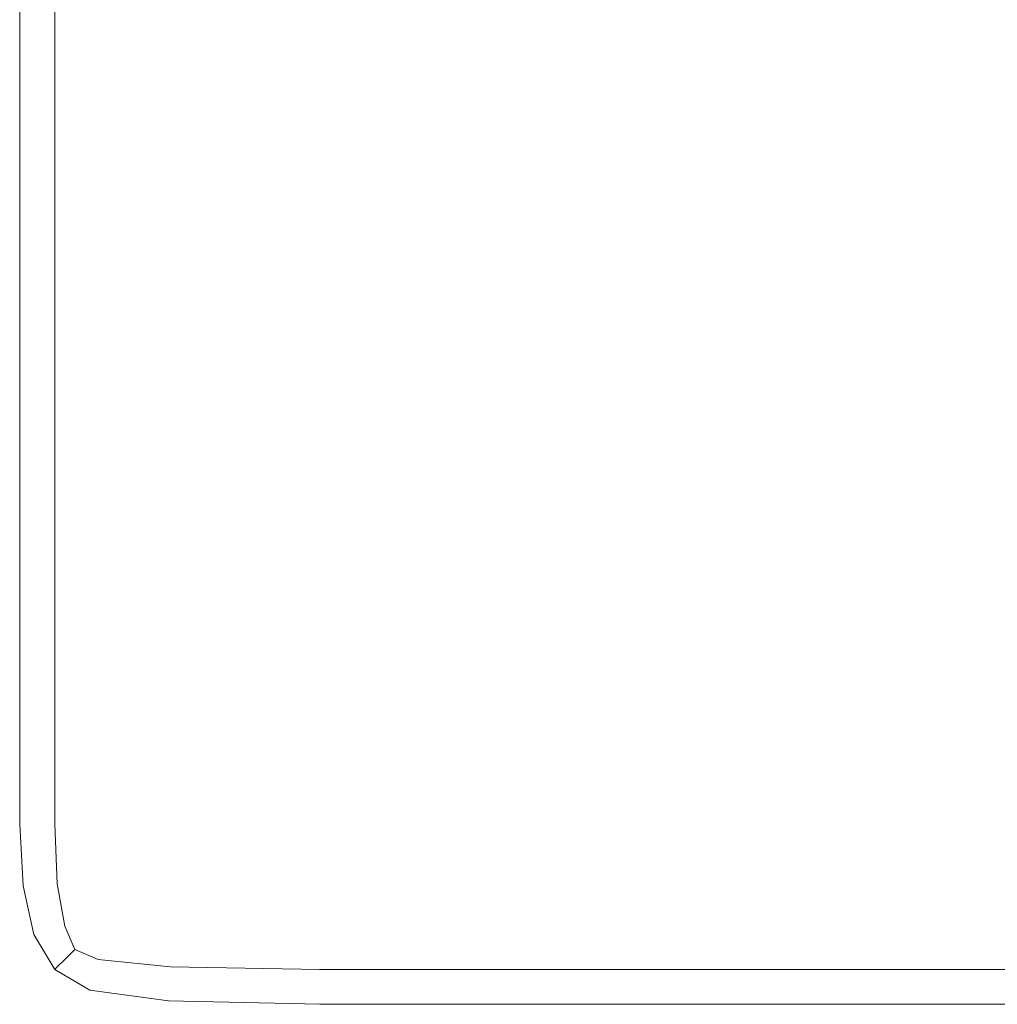
# Model space of a CAD drawing. Extents: x 17 to 1517, y -770 to -18.
# Drawn here: x 17 to 60, y -770 to -726 of the extents above; entities that cross this region are included whole.
import ezdxf

# ---------------------------------------------------------------- set-up
doc = ezdxf.new("R2010")
doc.units = 0
doc.header["$LTSCALE"] = 500
doc.header["$MEASUREMENT"] = 0
doc.layers.add('EXC-CERAMIKA', color=7, linetype='Continuous')

msp = doc.modelspace()

# ---------------------------------------------------------------- linework, layer by layer
at = {"layer": 'EXC-CERAMIKA', "lineweight": 0}
for points, invisible_edges in [([(16.621, -729.826, 431.169), (16.621, -719.611, 435.576), (16.621, -719.611, 431.169), (16.621, -729.826, 431.169)], 15), ([(16.621, -719.611, 435.576), (16.621, -729.826, 431.169), (16.621, -729.826, 435.576), (16.621, -719.611, 435.576)], 15), ([(16.621, -729.826, 435.576), (16.777, -719.611, 438.947), (16.621, -719.611, 435.576), (16.621, -729.826, 435.576)], 15), ([(16.777, -719.611, 438.947), (16.621, -729.826, 435.576), (16.777, -729.826, 438.947), (16.777, -719.611, 438.947)], 15), ([(16.621, -729.826, 431.169), (16.621, -719.611, 425.601), (16.621, -729.826, 425.601), (16.621, -729.826, 431.169)], 15), ([(16.621, -719.611, 425.601), (16.621, -729.826, 431.169), (16.621, -719.611, 431.169), (16.621, -719.611, 425.601)], 15), ([(16.621, -729.826, 425.601), (16.621, -719.611, 419.164), (16.621, -729.826, 419.164), (16.621, -729.826, 425.601)], 15), ([(16.621, -719.611, 419.164), (16.621, -729.826, 425.601), (16.621, -719.611, 425.601), (16.621, -719.611, 419.164)], 15), ([(16.621, -719.611, 404.84), (16.621, -729.826, 412.147), (16.621, -719.611, 412.147), (16.621, -719.611, 404.84)], 15), ([(16.621, -729.826, 412.147), (16.621, -719.611, 404.84), (16.621, -729.826, 404.84), (16.621, -729.826, 412.147)], 13), ([(16.621, -719.611, 412.147), (16.621, -729.826, 419.164), (16.621, -719.611, 419.164), (16.621, -719.611, 412.147)], 15), ([(16.621, -729.826, 419.164), (16.621, -719.611, 412.147), (16.621, -729.826, 412.147), (16.621, -729.826, 419.164)], 15), ([(16.777, -729.826, 438.947), (17.246, -719.611, 441.404), (16.777, -719.611, 438.947), (16.777, -729.826, 438.947)], 15), ([(17.246, -719.611, 441.404), (16.777, -729.826, 438.947), (17.246, -729.826, 441.404), (17.246, -719.611, 441.404)], 15), ([(17.246, -729.826, 441.404), (18.182, -719.61, 443.071), (17.246, -719.611, 441.404), (17.246, -729.826, 441.404)], 15), ([(18.182, -719.61, 443.071), (17.246, -729.826, 441.404), (18.182, -729.826, 443.071), (18.182, -719.61, 443.071)], 11), ([(18.182, -719.61, 443.071), (19.743, -729.826, 444.071), (19.743, -719.61, 444.071), (18.182, -719.61, 443.071)], 15), ([(19.743, -729.826, 444.071), (18.182, -719.61, 443.071), (18.182, -729.826, 443.071), (19.743, -729.826, 444.071)], 15), ([(19.743, -719.61, 444.071), (23.11, -729.825, 444.571), (23.038, -719.609, 444.571), (19.743, -719.61, 444.071)], 15), ([(23.11, -729.825, 444.571), (19.743, -719.61, 444.071), (19.743, -729.826, 444.071), (23.11, -729.825, 444.571)], 15), ([(23.038, -719.609, 444.571), (29.466, -729.824, 444.738), (29.177, -719.608, 444.738), (23.038, -719.609, 444.571)], 15), ([(29.466, -729.824, 444.738), (23.038, -719.609, 444.571), (23.11, -729.825, 444.571), (29.466, -729.824, 444.738)], 15), ([(29.177, -719.608, 444.738), (39.991, -729.823, 444.738), (39.268, -719.606, 444.738), (29.177, -719.608, 444.738)], 15), ([(39.991, -729.823, 444.738), (29.177, -719.608, 444.738), (29.466, -729.824, 444.738), (39.991, -729.823, 444.738)], 15), ([(39.268, -719.606, 444.738), (55.867, -729.821, 444.738), (54.423, -719.603, 444.738), (39.268, -719.606, 444.738)], 15), ([(55.867, -729.821, 444.738), (39.268, -719.606, 444.738), (39.991, -729.823, 444.738), (55.867, -729.821, 444.738)], 15), ([(54.423, -719.603, 444.738), (74.942, -729.758, 444.738), (72.232, -719.484, 444.738), (54.423, -719.603, 444.738)], 15), ([(74.942, -729.758, 444.738), (54.423, -719.603, 444.738), (55.867, -729.821, 444.738), (74.942, -729.758, 444.738)], 15), ([(16.621, -737.803, 431.169), (16.621, -729.826, 435.576), (16.621, -729.826, 431.169), (16.621, -737.803, 431.169)], 15), ([(16.621, -729.826, 435.576), (16.621, -737.803, 431.169), (16.621, -737.803, 435.576), (16.621, -729.826, 435.576)], 15), ([(16.621, -737.803, 435.576), (16.777, -729.826, 438.947), (16.621, -729.826, 435.576), (16.621, -737.803, 435.576)], 15), ([(16.777, -729.826, 438.947), (16.621, -737.803, 435.576), (16.777, -737.803, 438.947), (16.777, -729.826, 438.947)], 15), ([(16.621, -737.803, 431.169), (16.621, -729.826, 425.601), (16.621, -737.803, 425.601), (16.621, -737.803, 431.169)], 15), ([(16.621, -729.826, 425.601), (16.621, -737.803, 431.169), (16.621, -729.826, 431.169), (16.621, -729.826, 425.601)], 15), ([(16.621, -737.803, 425.601), (16.621, -729.826, 419.164), (16.621, -737.803, 419.164), (16.621, -737.803, 425.601)], 15), ([(16.621, -729.826, 419.164), (16.621, -737.803, 425.601), (16.621, -729.826, 425.601), (16.621, -729.826, 419.164)], 15), ([(16.621, -729.826, 404.84), (16.621, -737.803, 412.147), (16.621, -729.826, 412.147), (16.621, -729.826, 404.84)], 15), ([(16.621, -737.803, 412.147), (16.621, -729.826, 404.84), (16.621, -737.803, 404.84), (16.621, -737.803, 412.147)], 13), ([(16.621, -729.826, 412.147), (16.621, -737.803, 419.164), (16.621, -729.826, 419.164), (16.621, -729.826, 412.147)], 15), ([(16.621, -737.803, 419.164), (16.621, -729.826, 412.147), (16.621, -737.803, 412.147), (16.621, -737.803, 419.164)], 15), ([(16.777, -737.803, 438.947), (17.246, -729.826, 441.404), (16.777, -729.826, 438.947), (16.777, -737.803, 438.947)], 15), ([(17.246, -729.826, 441.404), (16.777, -737.803, 438.947), (17.246, -737.803, 441.404), (17.246, -729.826, 441.404)], 15), ([(17.246, -737.803, 441.404), (18.182, -729.826, 443.071), (17.246, -729.826, 441.404), (17.246, -737.803, 441.404)], 15), ([(18.182, -729.826, 443.071), (17.246, -737.803, 441.404), (18.182, -737.803, 443.071), (18.182, -729.826, 443.071)], 11), ([(18.182, -729.826, 443.071), (19.743, -737.803, 444.071), (19.743, -729.826, 444.071), (18.182, -729.826, 443.071)], 15), ([(19.743, -737.803, 444.071), (18.182, -729.826, 443.071), (18.182, -737.803, 443.071), (19.743, -737.803, 444.071)], 15), ([(19.743, -729.826, 444.071), (23.163, -737.802, 444.571), (23.11, -729.825, 444.571), (19.743, -729.826, 444.071)], 15), ([(23.163, -737.802, 444.571), (19.743, -729.826, 444.071), (19.743, -737.803, 444.071), (23.163, -737.802, 444.571)], 15), ([(23.11, -729.825, 444.571), (29.676, -737.802, 444.738), (29.466, -729.824, 444.738), (23.11, -729.825, 444.571)], 15), ([(29.676, -737.802, 444.738), (23.11, -729.825, 444.571), (23.163, -737.802, 444.571), (29.676, -737.802, 444.738)], 15), ([(29.466, -729.824, 444.738), (40.517, -737.801, 444.738), (39.991, -729.823, 444.738), (29.466, -729.824, 444.738)], 15), ([(40.517, -737.801, 444.738), (29.466, -729.824, 444.738), (29.676, -737.802, 444.738), (40.517, -737.801, 444.738)], 15), ([(39.991, -729.823, 444.738), (56.92, -737.8, 444.738), (55.867, -729.821, 444.738), (39.991, -729.823, 444.738)], 15), ([(56.92, -737.8, 444.738), (39.991, -729.823, 444.738), (40.517, -737.801, 444.738), (56.92, -737.8, 444.738)], 15), ([(55.867, -729.821, 444.738), (76.963, -737.795, 444.738), (74.942, -729.758, 444.738), (55.867, -729.821, 444.738)], 15), ([(76.963, -737.795, 444.738), (55.867, -729.821, 444.738), (56.92, -737.8, 444.738), (76.963, -737.795, 444.738)], 15), ([(56.92, -737.8, 444.738), (77.97, -744.48, 444.738), (76.963, -737.795, 444.738), (56.92, -737.8, 444.738)], 15), ([(16.621, -737.803, 435.576), (16.621, -744.473, 431.169), (16.621, -744.473, 435.576), (16.621, -737.803, 435.576)], 15), ([(16.621, -744.473, 431.169), (16.621, -737.803, 435.576), (16.621, -737.803, 431.169), (16.621, -744.473, 431.169)], 15), ([(16.777, -737.803, 438.947), (16.621, -744.473, 435.576), (16.777, -744.473, 438.947), (16.777, -737.803, 438.947)], 15), ([(16.621, -744.473, 435.576), (16.777, -737.803, 438.947), (16.621, -737.803, 435.576), (16.621, -744.473, 435.576)], 15), ([(16.621, -737.803, 431.169), (16.621, -744.473, 425.601), (16.621, -744.473, 431.169), (16.621, -737.803, 431.169)], 15), ([(16.621, -744.473, 425.601), (16.621, -737.803, 431.169), (16.621, -737.803, 425.601), (16.621, -744.473, 425.601)], 15), ([(16.621, -737.803, 425.601), (16.621, -744.473, 419.164), (16.621, -744.473, 425.601), (16.621, -737.803, 425.601)], 15), ([(16.621, -744.473, 419.164), (16.621, -737.803, 425.601), (16.621, -737.803, 419.164), (16.621, -744.473, 419.164)], 15), ([(16.621, -737.803, 412.147), (16.621, -744.473, 404.84), (16.621, -744.473, 412.147), (16.621, -737.803, 412.147)], 15), ([(16.621, -744.473, 404.84), (16.621, -737.803, 412.147), (16.621, -737.803, 404.84), (16.621, -744.473, 404.84)], 11), ([(16.621, -737.803, 419.164), (16.621, -744.473, 412.147), (16.621, -744.473, 419.164), (16.621, -737.803, 419.164)], 15), ([(16.621, -744.473, 412.147), (16.621, -737.803, 419.164), (16.621, -737.803, 412.147), (16.621, -744.473, 412.147)], 15), ([(17.246, -737.803, 441.404), (16.777, -744.473, 438.947), (17.246, -744.473, 441.404), (17.246, -737.803, 441.404)], 15), ([(16.777, -744.473, 438.947), (17.246, -737.803, 441.404), (16.777, -737.803, 438.947), (16.777, -744.473, 438.947)], 15), ([(18.182, -737.803, 443.071), (17.246, -744.473, 441.404), (18.182, -744.473, 443.071), (18.182, -737.803, 443.071)], 11), ([(17.246, -744.473, 441.404), (18.182, -737.803, 443.071), (17.246, -737.803, 441.404), (17.246, -744.473, 441.404)], 15), ([(19.743, -737.803, 444.071), (18.182, -744.473, 443.071), (19.743, -744.473, 444.071), (19.743, -737.803, 444.071)], 15), ([(18.182, -744.473, 443.071), (19.743, -737.803, 444.071), (18.182, -737.803, 443.071), (18.182, -744.473, 443.071)], 15), ([(23.163, -737.802, 444.571), (19.743, -744.473, 444.071), (23.196, -744.473, 444.571), (23.163, -737.802, 444.571)], 15), ([(19.743, -744.473, 444.071), (23.163, -737.802, 444.571), (19.743, -737.803, 444.071), (19.743, -744.473, 444.071)], 15), ([(23.196, -744.473, 444.571), (29.676, -737.802, 444.738), (23.163, -737.802, 444.571), (23.196, -744.473, 444.571)], 15), ([(29.676, -737.802, 444.738), (23.196, -744.473, 444.571), (29.809, -744.473, 444.738), (29.676, -737.802, 444.738)], 15), ([(29.809, -744.473, 444.738), (40.517, -737.801, 444.738), (29.676, -737.802, 444.738), (29.809, -744.473, 444.738)], 15), ([(40.517, -737.801, 444.738), (29.809, -744.473, 444.738), (40.849, -744.472, 444.738), (40.517, -737.801, 444.738)], 15), ([(40.517, -737.801, 444.738), (57.584, -744.472, 444.738), (56.92, -737.8, 444.738), (40.517, -737.801, 444.738)], 15), ([(57.584, -744.472, 444.738), (40.517, -737.801, 444.738), (40.849, -744.472, 444.738), (57.584, -744.472, 444.738)], 15), ([(77.97, -744.48, 444.738), (56.92, -737.8, 444.738), (57.584, -744.472, 444.738), (77.97, -744.48, 444.738)], 15), ([(16.621, -744.473, 435.576), (16.621, -750.024, 431.169), (16.621, -750.024, 435.576), (16.621, -744.473, 435.576)], 15), ([(16.621, -750.024, 431.169), (16.621, -744.473, 435.576), (16.621, -744.473, 431.169), (16.621, -750.024, 431.169)], 15), ([(16.777, -744.473, 438.947), (16.621, -750.024, 435.576), (16.777, -750.024, 438.947), (16.777, -744.473, 438.947)], 15), ([(16.621, -750.024, 435.576), (16.777, -744.473, 438.947), (16.621, -744.473, 435.576), (16.621, -750.024, 435.576)], 15), ([(16.621, -744.473, 431.169), (16.621, -750.024, 425.601), (16.621, -750.024, 431.169), (16.621, -744.473, 431.169)], 15), ([(16.621, -750.024, 425.601), (16.621, -744.473, 431.169), (16.621, -744.473, 425.601), (16.621, -750.024, 425.601)], 15), ([(16.621, -744.473, 425.601), (16.621, -750.024, 419.164), (16.621, -750.024, 425.601), (16.621, -744.473, 425.601)], 15), ([(16.621, -750.024, 419.164), (16.621, -744.473, 425.601), (16.621, -744.473, 419.164), (16.621, -750.024, 419.164)], 15), ([(16.621, -744.473, 412.147), (16.621, -750.024, 404.84), (16.621, -750.024, 412.147), (16.621, -744.473, 412.147)], 15), ([(16.621, -750.024, 404.84), (16.621, -744.473, 412.147), (16.621, -744.473, 404.84), (16.621, -750.024, 404.84)], 11), ([(16.621, -744.473, 419.164), (16.621, -750.024, 412.147), (16.621, -750.024, 419.164), (16.621, -744.473, 419.164)], 15), ([(16.621, -750.024, 412.147), (16.621, -744.473, 419.164), (16.621, -744.473, 412.147), (16.621, -750.024, 412.147)], 15), ([(17.246, -744.473, 441.404), (16.777, -750.024, 438.947), (17.246, -750.024, 441.404), (17.246, -744.473, 441.404)], 15), ([(16.777, -750.024, 438.947), (17.246, -744.473, 441.404), (16.777, -744.473, 438.947), (16.777, -750.024, 438.947)], 15), ([(18.182, -744.473, 443.071), (17.246, -750.024, 441.404), (18.182, -750.024, 443.071), (18.182, -744.473, 443.071)], 11), ([(17.246, -750.024, 441.404), (18.182, -744.473, 443.071), (17.246, -744.473, 441.404), (17.246, -750.024, 441.404)], 15), ([(19.743, -744.473, 444.071), (18.182, -750.024, 443.071), (19.743, -750.024, 444.071), (19.743, -744.473, 444.071)], 15), ([(18.182, -750.024, 443.071), (19.743, -744.473, 444.071), (18.182, -744.473, 443.071), (18.182, -750.024, 443.071)], 15), ([(23.196, -744.473, 444.571), (19.743, -750.024, 444.071), (23.215, -750.024, 444.571), (23.196, -744.473, 444.571)], 15), ([(19.743, -750.024, 444.071), (23.196, -744.473, 444.571), (19.743, -744.473, 444.071), (19.743, -750.024, 444.071)], 15), ([(23.215, -750.024, 444.571), (29.809, -744.473, 444.738), (23.196, -744.473, 444.571), (23.215, -750.024, 444.571)], 15), ([(29.809, -744.473, 444.738), (23.215, -750.024, 444.571), (29.883, -750.024, 444.738), (29.809, -744.473, 444.738)], 15), ([(29.883, -750.024, 444.738), (40.849, -744.472, 444.738), (29.809, -744.473, 444.738), (29.883, -750.024, 444.738)], 15), ([(40.849, -744.472, 444.738), (29.883, -750.024, 444.738), (41.034, -750.024, 444.738), (40.849, -744.472, 444.738)], 15), ([(40.849, -744.472, 444.738), (57.954, -750.024, 444.738), (57.584, -744.472, 444.738), (40.849, -744.472, 444.738)], 15), ([(57.954, -750.024, 444.738), (40.849, -744.472, 444.738), (41.034, -750.024, 444.738), (57.954, -750.024, 444.738)], 15), ([(57.584, -744.472, 444.738), (78.373, -750.026, 444.738), (77.97, -744.48, 444.738), (57.584, -744.472, 444.738)], 15), ([(78.373, -750.026, 444.738), (57.584, -744.472, 444.738), (57.954, -750.024, 444.738), (78.373, -750.026, 444.738)], 15), ([(16.621, -754.644, 431.169), (16.621, -750.024, 435.576), (16.621, -750.024, 431.169), (16.621, -754.644, 431.169)], 15), ([(16.621, -750.024, 435.576), (16.621, -754.644, 431.169), (16.621, -754.644, 435.576), (16.621, -750.024, 435.576)], 15), ([(16.621, -754.644, 435.576), (16.777, -750.024, 438.947), (16.621, -750.024, 435.576), (16.621, -754.644, 435.576)], 15), ([(16.777, -750.024, 438.947), (16.621, -754.644, 435.576), (16.777, -754.644, 438.947), (16.777, -750.024, 438.947)], 15), ([(16.621, -754.644, 404.84), (16.621, -750.024, 412.147), (16.621, -750.024, 404.84), (16.621, -754.644, 404.84)], 11), ([(16.621, -750.024, 412.147), (16.621, -754.644, 404.84), (16.621, -754.644, 412.147), (16.621, -750.024, 412.147)], 15), ([(16.621, -754.644, 412.147), (16.621, -750.024, 419.164), (16.621, -750.024, 412.147), (16.621, -754.644, 412.147)], 15), ([(16.621, -750.024, 419.164), (16.621, -754.644, 412.147), (16.621, -754.644, 419.164), (16.621, -750.024, 419.164)], 15), ([(16.621, -754.644, 425.601), (16.621, -750.024, 431.169), (16.621, -750.024, 425.601), (16.621, -754.644, 425.601)], 15), ([(16.621, -750.024, 431.169), (16.621, -754.644, 425.601), (16.621, -754.644, 431.169), (16.621, -750.024, 431.169)], 15), ([(16.621, -754.644, 419.164), (16.621, -750.024, 425.601), (16.621, -750.024, 419.164), (16.621, -754.644, 419.164)], 15), ([(16.621, -750.024, 425.601), (16.621, -754.644, 419.164), (16.621, -754.644, 425.601), (16.621, -750.024, 425.601)], 15), ([(16.777, -754.644, 438.947), (17.246, -750.024, 441.404), (16.777, -750.024, 438.947), (16.777, -754.644, 438.947)], 15), ([(17.246, -750.024, 441.404), (16.777, -754.644, 438.947), (17.246, -754.644, 441.404), (17.246, -750.024, 441.404)], 15), ([(17.246, -754.644, 441.404), (18.182, -750.024, 443.071), (17.246, -750.024, 441.404), (17.246, -754.644, 441.404)], 15), ([(18.182, -750.024, 443.071), (17.246, -754.644, 441.404), (18.182, -754.644, 443.071), (18.182, -750.024, 443.071)], 11), ([(18.182, -754.644, 443.071), (19.743, -750.024, 444.071), (18.182, -750.024, 443.071), (18.182, -754.644, 443.071)], 15), ([(19.743, -750.024, 444.071), (18.182, -754.644, 443.071), (19.743, -754.644, 444.071), (19.743, -750.024, 444.071)], 15), ([(19.743, -754.644, 444.071), (23.215, -750.024, 444.571), (19.743, -750.024, 444.071), (19.743, -754.644, 444.071)], 15), ([(23.215, -750.024, 444.571), (19.743, -754.644, 444.071), (23.223, -754.644, 444.571), (23.215, -750.024, 444.571)], 15), ([(23.223, -754.644, 444.571), (29.883, -750.024, 444.738), (23.215, -750.024, 444.571), (23.223, -754.644, 444.571)], 15), ([(29.883, -750.024, 444.738), (23.223, -754.644, 444.571), (29.917, -754.644, 444.738), (29.883, -750.024, 444.738)], 15), ([(29.917, -754.644, 444.738), (41.034, -750.024, 444.738), (29.883, -750.024, 444.738), (29.917, -754.644, 444.738)], 15), ([(41.034, -750.024, 444.738), (29.917, -754.644, 444.738), (41.119, -754.644, 444.738), (41.034, -750.024, 444.738)], 15), ([(41.034, -750.024, 444.738), (58.124, -754.644, 444.738), (57.954, -750.024, 444.738), (41.034, -750.024, 444.738)], 15), ([(58.124, -754.644, 444.738), (41.034, -750.024, 444.738), (41.119, -754.644, 444.738), (58.124, -754.644, 444.738)], 15), ([(57.954, -750.024, 444.738), (78.582, -754.644, 444.738), (78.373, -750.026, 444.738), (57.954, -750.024, 444.738)], 15), ([(78.582, -754.644, 444.738), (57.954, -750.024, 444.738), (58.124, -754.644, 444.738), (78.582, -754.644, 444.738)], 15), ([(16.621, -758.521, 431.169), (16.621, -754.644, 435.576), (16.621, -754.644, 431.169), (16.621, -758.521, 431.169)], 15), ([(16.621, -754.644, 435.576), (16.621, -758.521, 431.169), (16.621, -758.521, 435.576), (16.621, -754.644, 435.576)], 15), ([(16.621, -758.521, 435.576), (16.777, -754.644, 438.947), (16.621, -754.644, 435.576), (16.621, -758.521, 435.576)], 15), ([(16.777, -754.644, 438.947), (16.621, -758.521, 435.576), (16.777, -758.521, 438.947), (16.777, -754.644, 438.947)], 15), ([(16.621, -758.521, 404.84), (16.621, -754.644, 412.147), (16.621, -754.644, 404.84), (16.621, -758.521, 404.84)], 11), ([(16.621, -754.644, 412.147), (16.621, -758.521, 404.84), (16.621, -758.521, 412.147), (16.621, -754.644, 412.147)], 15), ([(16.621, -758.521, 412.147), (16.621, -754.644, 419.164), (16.621, -754.644, 412.147), (16.621, -758.521, 412.147)], 15), ([(16.621, -754.644, 419.164), (16.621, -758.521, 412.147), (16.621, -758.521, 419.164), (16.621, -754.644, 419.164)], 15), ([(16.621, -758.521, 425.601), (16.621, -754.644, 431.169), (16.621, -754.644, 425.601), (16.621, -758.521, 425.601)], 15), ([(16.621, -754.644, 431.169), (16.621, -758.521, 425.601), (16.621, -758.521, 431.169), (16.621, -754.644, 431.169)], 15), ([(16.621, -758.521, 419.164), (16.621, -754.644, 425.601), (16.621, -754.644, 419.164), (16.621, -758.521, 419.164)], 15), ([(16.621, -754.644, 425.601), (16.621, -758.521, 419.164), (16.621, -758.521, 425.601), (16.621, -754.644, 425.601)], 15), ([(16.777, -758.521, 438.947), (17.246, -754.644, 441.404), (16.777, -754.644, 438.947), (16.777, -758.521, 438.947)], 15), ([(17.246, -754.644, 441.404), (16.777, -758.521, 438.947), (17.246, -758.521, 441.404), (17.246, -754.644, 441.404)], 15), ([(17.246, -758.521, 441.404), (18.182, -754.644, 443.071), (17.246, -754.644, 441.404), (17.246, -758.521, 441.404)], 15), ([(18.182, -754.644, 443.071), (17.246, -758.521, 441.404), (18.182, -758.521, 443.071), (18.182, -754.644, 443.071)], 11), ([(18.182, -758.521, 443.071), (19.743, -754.644, 444.071), (18.182, -754.644, 443.071), (18.182, -758.521, 443.071)], 15), ([(19.743, -754.644, 444.071), (18.182, -758.521, 443.071), (19.743, -758.521, 444.071), (19.743, -754.644, 444.071)], 15), ([(19.743, -758.521, 444.071), (23.223, -754.644, 444.571), (19.743, -754.644, 444.071), (19.743, -758.521, 444.071)], 15), ([(23.223, -754.644, 444.571), (19.743, -758.521, 444.071), (23.227, -758.521, 444.571), (23.223, -754.644, 444.571)], 15), ([(23.227, -758.521, 444.571), (29.917, -754.644, 444.738), (23.223, -754.644, 444.571), (23.227, -758.521, 444.571)], 15), ([(29.917, -754.644, 444.738), (23.227, -758.521, 444.571), (29.93, -758.521, 444.738), (29.917, -754.644, 444.738)], 15), ([(29.93, -758.521, 444.738), (41.119, -754.644, 444.738), (29.917, -754.644, 444.738), (29.93, -758.521, 444.738)], 15), ([(41.119, -754.644, 444.738), (29.93, -758.521, 444.738), (41.152, -758.521, 444.738), (41.119, -754.644, 444.738)], 15), ([(41.119, -754.644, 444.738), (58.19, -758.521, 444.738), (58.124, -754.644, 444.738), (41.119, -754.644, 444.738)], 15), ([(58.19, -758.521, 444.738), (41.119, -754.644, 444.738), (41.152, -758.521, 444.738), (58.19, -758.521, 444.738)], 15), ([(58.124, -754.644, 444.738), (78.686, -758.521, 444.738), (78.582, -754.644, 444.738), (58.124, -754.644, 444.738)], 15), ([(78.686, -758.521, 444.738), (58.124, -754.644, 444.738), (58.19, -758.521, 444.738), (78.686, -758.521, 444.738)], 15), ([(16.621, -761.842, 431.169), (16.621, -758.521, 425.601), (16.621, -761.842, 425.601), (16.621, -761.842, 431.169)], 15), ([(16.621, -758.521, 425.601), (16.621, -761.842, 431.169), (16.621, -758.521, 431.169), (16.621, -758.521, 425.601)], 15), ([(16.621, -761.842, 425.601), (16.621, -758.521, 419.164), (16.621, -761.842, 419.164), (16.621, -761.842, 425.601)], 15), ([(16.621, -758.521, 419.164), (16.621, -761.842, 425.601), (16.621, -758.521, 425.601), (16.621, -758.521, 419.164)], 15), ([(16.621, -758.521, 404.84), (16.621, -761.842, 412.147), (16.621, -758.521, 412.147), (16.621, -758.521, 404.84)], 15), ([(16.621, -761.842, 412.147), (16.621, -758.521, 404.84), (16.621, -761.842, 404.84), (16.621, -761.842, 412.147)], 13), ([(16.621, -758.521, 412.147), (16.621, -761.842, 419.164), (16.621, -758.521, 419.164), (16.621, -758.521, 412.147)], 15), ([(16.621, -761.842, 419.164), (16.621, -758.521, 412.147), (16.621, -761.842, 412.147), (16.621, -761.842, 419.164)], 15), ([(16.621, -758.521, 435.576), (16.621, -761.842, 431.169), (16.621, -761.842, 435.576), (16.621, -758.521, 435.576)], 15), ([(16.621, -761.842, 431.169), (16.621, -758.521, 435.576), (16.621, -758.521, 431.169), (16.621, -761.842, 431.169)], 15), ([(16.777, -758.521, 438.947), (16.621, -761.842, 435.576), (16.777, -761.842, 438.947), (16.777, -758.521, 438.947)], 15), ([(16.621, -761.842, 435.576), (16.777, -758.521, 438.947), (16.621, -758.521, 435.576), (16.621, -761.842, 435.576)], 15), ([(17.246, -758.521, 441.404), (16.777, -761.842, 438.947), (17.246, -761.842, 441.404), (17.246, -758.521, 441.404)], 15), ([(16.777, -761.842, 438.947), (17.246, -758.521, 441.404), (16.777, -758.521, 438.947), (16.777, -761.842, 438.947)], 15), ([(18.182, -758.521, 443.071), (17.246, -761.842, 441.404), (18.182, -761.842, 443.071), (18.182, -758.521, 443.071)], 11), ([(17.246, -761.842, 441.404), (18.182, -758.521, 443.071), (17.246, -758.521, 441.404), (17.246, -761.842, 441.404)], 15), ([(18.182, -758.521, 443.071), (19.743, -761.842, 444.071), (19.743, -758.521, 444.071), (18.182, -758.521, 443.071)], 15), ([(19.743, -761.842, 444.071), (18.182, -758.521, 443.071), (18.182, -761.842, 443.071), (19.743, -761.842, 444.071)], 15), ([(19.743, -758.521, 444.071), (23.23, -761.842, 444.571), (23.227, -758.521, 444.571), (19.743, -758.521, 444.071)], 15), ([(23.23, -761.842, 444.571), (19.743, -758.521, 444.071), (19.743, -761.842, 444.071), (23.23, -761.842, 444.571)], 15), ([(29.942, -761.842, 444.738), (23.227, -758.521, 444.571), (23.23, -761.842, 444.571), (29.942, -761.842, 444.738)], 15), ([(23.227, -758.521, 444.571), (29.942, -761.842, 444.738), (29.93, -758.521, 444.738), (23.227, -758.521, 444.571)], 15), ([(41.181, -761.842, 444.738), (29.93, -758.521, 444.738), (29.942, -761.842, 444.738), (41.181, -761.842, 444.738)], 15), ([(29.93, -758.521, 444.738), (41.181, -761.842, 444.738), (41.152, -758.521, 444.738), (29.93, -758.521, 444.738)], 15), ([(41.152, -758.521, 444.738), (58.247, -761.842, 444.738), (58.19, -758.521, 444.738), (41.152, -758.521, 444.738)], 15), ([(58.247, -761.842, 444.738), (41.152, -758.521, 444.738), (41.181, -761.842, 444.738), (58.247, -761.842, 444.738)], 15), ([(58.19, -758.521, 444.738), (78.775, -761.842, 444.738), (78.686, -758.521, 444.738), (58.19, -758.521, 444.738)], 15), ([(78.775, -761.842, 444.738), (58.19, -758.521, 444.738), (58.247, -761.842, 444.738), (78.775, -761.842, 444.738)], 15), ([(16.777, -764.592, 431.169), (16.621, -761.842, 425.601), (16.777, -764.592, 425.601), (16.777, -764.592, 431.169)], 15), ([(16.621, -761.842, 425.601), (16.777, -764.592, 431.169), (16.621, -761.842, 431.169), (16.621, -761.842, 425.601)], 15), ([(16.777, -764.592, 425.601), (16.621, -761.842, 419.164), (16.777, -764.592, 419.164), (16.777, -764.592, 425.601)], 15), ([(16.621, -761.842, 419.164), (16.777, -764.592, 425.601), (16.621, -761.842, 425.601), (16.621, -761.842, 419.164)], 15), ([(16.621, -761.842, 404.84), (16.777, -764.592, 412.147), (16.621, -761.842, 412.147), (16.621, -761.842, 404.84)], 15), ([(16.777, -764.592, 412.147), (16.621, -761.842, 404.84), (16.777, -764.592, 404.84), (16.777, -764.592, 412.147)], 13), ([(16.621, -761.842, 412.147), (16.777, -764.592, 419.164), (16.621, -761.842, 419.164), (16.621, -761.842, 412.147)], 15), ([(16.777, -764.592, 419.164), (16.621, -761.842, 412.147), (16.777, -764.592, 412.147), (16.777, -764.592, 419.164)], 15), ([(16.621, -761.842, 435.576), (16.777, -764.592, 431.169), (16.777, -764.592, 435.576), (16.621, -761.842, 435.576)], 15), ([(16.777, -764.592, 431.169), (16.621, -761.842, 435.576), (16.621, -761.842, 431.169), (16.777, -764.592, 431.169)], 15), ([(16.777, -764.592, 435.576), (16.777, -761.842, 438.947), (16.621, -761.842, 435.576), (16.777, -764.592, 435.576)], 15), ([(16.929, -764.577, 438.93), (17.246, -761.842, 441.404), (16.777, -761.842, 438.947), (16.929, -764.577, 438.93)], 15), ([(16.777, -761.842, 438.947), (16.777, -764.592, 435.576), (16.929, -764.577, 438.93), (16.777, -761.842, 438.947)], 15), ([(17.246, -761.842, 441.404), (16.929, -764.577, 438.93), (17.384, -764.531, 441.339), (17.246, -761.842, 441.404)], 15), ([(17.384, -764.531, 441.339), (18.182, -761.842, 443.071), (17.246, -761.842, 441.404), (17.384, -764.531, 441.339)], 15), ([(18.182, -761.842, 443.071), (17.384, -764.531, 441.339), (18.293, -764.501, 442.953), (18.182, -761.842, 443.071)], 11), ([(18.182, -761.842, 443.071), (19.804, -764.531, 443.923), (19.743, -761.842, 444.071), (18.182, -761.842, 443.071)], 15), ([(19.804, -764.531, 443.923), (18.182, -761.842, 443.071), (18.293, -764.501, 442.953), (19.804, -764.531, 443.923)], 15), ([(19.743, -761.842, 444.071), (23.247, -764.577, 444.409), (23.23, -761.842, 444.571), (19.743, -761.842, 444.071)], 15), ([(23.247, -764.577, 444.409), (19.743, -761.842, 444.071), (19.804, -764.531, 443.923), (23.247, -764.577, 444.409)], 15), ([(29.951, -764.592, 444.571), (23.23, -761.842, 444.571), (23.247, -764.577, 444.409), (29.951, -764.592, 444.571)], 15), ([(23.23, -761.842, 444.571), (29.951, -764.592, 444.571), (29.942, -761.842, 444.738), (23.23, -761.842, 444.571)], 15), ([(41.204, -764.592, 444.571), (29.942, -761.842, 444.738), (29.951, -764.592, 444.571), (41.204, -764.592, 444.571)], 15), ([(29.942, -761.842, 444.738), (41.204, -764.592, 444.571), (41.181, -761.842, 444.738), (29.942, -761.842, 444.738)], 15), ([(41.181, -761.842, 444.738), (58.294, -764.592, 444.571), (58.247, -761.842, 444.738), (41.181, -761.842, 444.738)], 15), ([(58.294, -764.592, 444.571), (41.181, -761.842, 444.738), (41.204, -764.592, 444.571), (58.294, -764.592, 444.571)], 15), ([(58.247, -761.842, 444.738), (78.849, -764.592, 444.571), (78.775, -761.842, 444.738), (58.247, -761.842, 444.738)], 15), ([(78.849, -764.592, 444.571), (58.247, -761.842, 444.738), (58.294, -764.592, 444.571), (78.849, -764.592, 444.571)], 15), ([(17.801, -766.511, 441.145), (18.293, -764.501, 442.953), (17.384, -764.531, 441.339), (17.801, -766.511, 441.145)], 15), ([(18.293, -764.501, 442.953), (17.801, -766.511, 441.145), (18.625, -766.39, 442.599), (18.293, -764.501, 442.953)], 11), ([(18.293, -764.501, 442.953), (19.986, -766.511, 443.479), (19.804, -764.531, 443.923), (18.293, -764.501, 442.953)], 15), ([(19.986, -766.511, 443.479), (18.293, -764.501, 442.953), (18.625, -766.39, 442.599), (19.986, -766.511, 443.479)], 15), ([(17.246, -766.753, 435.576), (16.929, -764.577, 438.93), (16.777, -764.592, 435.576), (17.246, -766.753, 435.576)], 15), ([(17.246, -766.753, 431.169), (16.777, -764.592, 425.601), (17.246, -766.753, 425.601), (17.246, -766.753, 431.169)], 15), ([(16.777, -764.592, 425.601), (17.246, -766.753, 431.169), (16.777, -764.592, 431.169), (16.777, -764.592, 425.601)], 15), ([(17.246, -766.753, 425.601), (16.777, -764.592, 419.164), (17.246, -766.753, 419.164), (17.246, -766.753, 425.601)], 15), ([(16.777, -764.592, 419.164), (17.246, -766.753, 425.601), (16.777, -764.592, 425.601), (16.777, -764.592, 419.164)], 15), ([(16.777, -764.592, 404.84), (17.246, -766.753, 412.147), (16.777, -764.592, 412.147), (16.777, -764.592, 404.84)], 15), ([(17.246, -766.753, 412.147), (16.777, -764.592, 404.84), (17.246, -766.753, 404.84), (17.246, -766.753, 412.147)], 13), ([(16.777, -764.592, 412.147), (17.246, -766.753, 419.164), (16.777, -764.592, 419.164), (16.777, -764.592, 412.147)], 15), ([(17.246, -766.753, 419.164), (16.777, -764.592, 412.147), (17.246, -766.753, 412.147), (17.246, -766.753, 419.164)], 15), ([(17.246, -766.753, 431.169), (16.777, -764.592, 435.576), (16.777, -764.592, 431.169), (17.246, -766.753, 431.169)], 15), ([(16.777, -764.592, 435.576), (17.246, -766.753, 431.169), (17.246, -766.753, 435.576), (16.777, -764.592, 435.576)], 15), ([(17.384, -766.692, 438.882), (17.384, -764.531, 441.339), (16.929, -764.577, 438.93), (17.384, -766.692, 438.882)], 15), ([(16.929, -764.577, 438.93), (17.246, -766.753, 435.576), (17.384, -766.692, 438.882), (16.929, -764.577, 438.93)], 15), ([(17.384, -764.531, 441.339), (17.384, -766.692, 438.882), (17.801, -766.511, 441.145), (17.384, -764.531, 441.339)], 15), ([(19.804, -764.531, 443.923), (23.294, -766.692, 443.923), (23.247, -764.577, 444.409), (19.804, -764.531, 443.923)], 15), ([(23.294, -766.692, 443.923), (19.804, -764.531, 443.923), (19.986, -766.511, 443.479), (23.294, -766.692, 443.923)], 15), ([(29.958, -766.753, 444.071), (23.247, -764.577, 444.409), (23.294, -766.692, 443.923), (29.958, -766.753, 444.071)], 15), ([(23.247, -764.577, 444.409), (29.958, -766.753, 444.071), (29.951, -764.592, 444.571), (23.247, -764.577, 444.409)], 15), ([(41.223, -766.753, 444.071), (29.951, -764.592, 444.571), (29.958, -766.753, 444.071), (41.223, -766.753, 444.071)], 15), ([(29.951, -764.592, 444.571), (41.223, -766.753, 444.071), (41.204, -764.592, 444.571), (29.951, -764.592, 444.571)], 15), ([(41.204, -764.592, 444.571), (58.331, -766.753, 444.071), (58.294, -764.592, 444.571), (41.204, -764.592, 444.571)], 15), ([(58.331, -766.753, 444.071), (41.204, -764.592, 444.571), (41.223, -766.753, 444.071), (58.331, -766.753, 444.071)], 15), ([(58.294, -764.592, 444.571), (78.907, -766.753, 444.071), (78.849, -764.592, 444.571), (58.294, -764.592, 444.571)], 15), ([(78.907, -766.753, 444.071), (58.294, -764.592, 444.571), (58.331, -766.753, 444.071), (78.907, -766.753, 444.071)], 15), ([(18.182, -768.308, 435.576), (17.384, -766.692, 438.882), (17.246, -766.753, 435.576), (18.182, -768.308, 435.576)], 15), ([(18.293, -768.198, 438.849), (17.801, -766.511, 441.145), (17.384, -766.692, 438.882), (18.293, -768.198, 438.849)], 15), ([(17.384, -766.692, 438.882), (18.182, -768.308, 435.576), (18.293, -768.198, 438.849), (17.384, -766.692, 438.882)], 15), ([(18.625, -767.868, 441.015), (18.625, -766.39, 442.599), (17.801, -766.511, 441.145), (18.625, -767.868, 441.015)], 15), ([(17.801, -766.511, 441.145), (18.293, -768.198, 438.849), (18.625, -767.868, 441.015), (17.801, -766.511, 441.145)], 15), ([(18.625, -766.39, 442.599), (18.625, -767.868, 441.015), (19.073, -767.421, 442.12), (18.625, -766.39, 442.599)], 11), ([(18.625, -766.39, 442.599), (20.108, -767.868, 442.599), (19.986, -766.511, 443.479), (18.625, -766.39, 442.599)], 15), ([(20.108, -767.868, 442.599), (18.625, -766.39, 442.599), (19.073, -767.421, 442.12), (20.108, -767.868, 442.599)], 15), ([(19.986, -766.511, 443.479), (23.326, -768.198, 442.953), (23.294, -766.692, 443.923), (19.986, -766.511, 443.479)], 15), ([(23.326, -768.198, 442.953), (19.986, -766.511, 443.479), (20.108, -767.868, 442.599), (23.326, -768.198, 442.953)], 15), ([(29.964, -768.308, 443.071), (23.294, -766.692, 443.923), (23.326, -768.198, 442.953), (29.964, -768.308, 443.071)], 15), ([(23.294, -766.692, 443.923), (29.964, -768.308, 443.071), (29.958, -766.753, 444.071), (23.294, -766.692, 443.923)], 15), ([(18.182, -768.308, 431.169), (17.246, -766.753, 425.601), (18.182, -768.308, 425.601), (18.182, -768.308, 431.169)], 11), ([(17.246, -766.753, 425.601), (18.182, -768.308, 431.169), (17.246, -766.753, 431.169), (17.246, -766.753, 425.601)], 15), ([(18.182, -768.308, 425.601), (17.246, -766.753, 419.164), (18.182, -768.308, 419.164), (18.182, -768.308, 425.601)], 11), ([(17.246, -766.753, 419.164), (18.182, -768.308, 425.601), (17.246, -766.753, 425.601), (17.246, -766.753, 419.164)], 15), ([(17.246, -766.753, 404.84), (18.182, -768.308, 412.147), (17.246, -766.753, 412.147), (17.246, -766.753, 404.84)], 15), ([(18.182, -768.308, 412.147), (17.246, -766.753, 404.84), (18.182, -768.308, 404.84), (18.182, -768.308, 412.147)], 9), ([(17.246, -766.753, 412.147), (18.182, -768.308, 419.164), (17.246, -766.753, 419.164), (17.246, -766.753, 412.147)], 15), ([(18.182, -768.308, 419.164), (17.246, -766.753, 412.147), (18.182, -768.308, 412.147), (18.182, -768.308, 419.164)], 11), ([(18.182, -768.308, 431.169), (17.246, -766.753, 435.576), (17.246, -766.753, 431.169), (18.182, -768.308, 431.169)], 15), ([(17.246, -766.753, 435.576), (18.182, -768.308, 431.169), (18.182, -768.308, 435.576), (17.246, -766.753, 435.576)], 15), ([(41.236, -768.308, 443.071), (29.958, -766.753, 444.071), (29.964, -768.308, 443.071), (41.236, -768.308, 443.071)], 15), ([(29.958, -766.753, 444.071), (41.236, -768.308, 443.071), (41.223, -766.753, 444.071), (29.958, -766.753, 444.071)], 15), ([(41.223, -766.753, 444.071), (58.357, -768.308, 443.071), (58.331, -766.753, 444.071), (41.223, -766.753, 444.071)], 15), ([(58.357, -768.308, 443.071), (41.223, -766.753, 444.071), (41.236, -768.308, 443.071), (58.357, -768.308, 443.071)], 11), ([(58.331, -766.753, 444.071), (78.949, -768.308, 443.071), (78.907, -766.753, 444.071), (58.331, -766.753, 444.071)], 15), ([(78.949, -768.308, 443.071), (58.331, -766.753, 444.071), (58.357, -768.308, 443.071), (78.949, -768.308, 443.071)], 11), ([(19.986, -768.689, 441.145), (19.073, -767.421, 442.12), (18.625, -767.868, 441.015), (19.986, -768.689, 441.145)], 13), ([(19.073, -767.421, 442.12), (19.986, -768.689, 441.145), (20.108, -767.868, 442.599), (19.073, -767.421, 442.12)], 11), ([(19.804, -769.104, 438.882), (18.625, -767.868, 441.015), (18.293, -768.198, 438.849), (19.804, -769.104, 438.882)], 13), ([(18.625, -767.868, 441.015), (19.804, -769.104, 438.882), (19.986, -768.689, 441.145), (18.625, -767.868, 441.015)], 15), ([(23.296, -769.104, 441.339), (20.108, -767.868, 442.599), (19.986, -768.689, 441.145), (23.296, -769.104, 441.339)], 15), ([(20.108, -767.868, 442.599), (23.296, -769.104, 441.339), (23.326, -768.198, 442.953), (20.108, -767.868, 442.599)], 11), ([(19.743, -769.242, 435.576), (18.293, -768.198, 438.849), (18.182, -768.308, 435.576), (19.743, -769.242, 435.576)], 13), ([(18.182, -768.308, 435.576), (19.743, -769.242, 431.169), (19.743, -769.242, 435.576), (18.182, -768.308, 435.576)], 15), ([(19.743, -769.242, 431.169), (18.182, -768.308, 435.576), (18.182, -768.308, 431.169), (19.743, -769.242, 431.169)], 13), ([(18.182, -768.308, 431.169), (19.743, -769.242, 425.601), (19.743, -769.242, 431.169), (18.182, -768.308, 431.169)], 15), ([(19.743, -769.242, 425.601), (18.182, -768.308, 431.169), (18.182, -768.308, 425.601), (19.743, -769.242, 425.601)], 15), ([(18.182, -768.308, 425.601), (19.743, -769.242, 419.164), (19.743, -769.242, 425.601), (18.182, -768.308, 425.601)], 15), ([(19.743, -769.242, 419.164), (18.182, -768.308, 425.601), (18.182, -768.308, 419.164), (19.743, -769.242, 419.164)], 15), ([(18.182, -768.308, 412.147), (19.743, -769.242, 404.84), (19.743, -769.242, 412.147), (18.182, -768.308, 412.147)], 15), ([(19.743, -769.242, 404.84), (18.182, -768.308, 412.147), (18.182, -768.308, 404.84), (19.743, -769.242, 404.84)], 11), ([(18.182, -768.308, 419.164), (19.743, -769.242, 412.147), (19.743, -769.242, 419.164), (18.182, -768.308, 419.164)], 15), ([(19.743, -769.242, 412.147), (18.182, -768.308, 419.164), (18.182, -768.308, 412.147), (19.743, -769.242, 412.147)], 15), ([(18.293, -768.198, 438.849), (19.743, -769.242, 435.576), (19.804, -769.104, 438.882), (18.293, -768.198, 438.849)], 15), ([(29.967, -769.242, 441.404), (23.326, -768.198, 442.953), (23.296, -769.104, 441.339), (29.967, -769.242, 441.404)], 15), ([(23.326, -768.198, 442.953), (29.967, -769.242, 441.404), (29.964, -768.308, 443.071), (23.326, -768.198, 442.953)], 11), ([(41.244, -769.242, 441.404), (29.964, -768.308, 443.071), (29.967, -769.242, 441.404), (41.244, -769.242, 441.404)], 15), ([(29.964, -768.308, 443.071), (41.244, -769.242, 441.404), (41.236, -768.308, 443.071), (29.964, -768.308, 443.071)], 11), ([(41.236, -768.308, 443.071), (58.373, -769.242, 441.404), (58.357, -768.308, 443.071), (41.236, -768.308, 443.071)], 15), ([(58.373, -769.242, 441.404), (41.236, -768.308, 443.071), (41.244, -769.242, 441.404), (58.373, -769.242, 441.404)], 15), ([(58.357, -768.308, 443.071), (78.974, -769.242, 441.404), (78.949, -768.308, 443.071), (58.357, -768.308, 443.071)], 15), ([(78.974, -769.242, 441.404), (58.357, -768.308, 443.071), (58.373, -769.242, 441.404), (78.974, -769.242, 441.404)], 15), ([(23.251, -769.557, 438.93), (19.986, -768.689, 441.145), (19.804, -769.104, 438.882), (23.251, -769.557, 438.93)], 15), ([(19.986, -768.689, 441.145), (23.251, -769.557, 438.93), (23.296, -769.104, 441.339), (19.986, -768.689, 441.145)], 15), ([(23.236, -769.708, 435.576), (19.804, -769.104, 438.882), (19.743, -769.242, 435.576), (23.236, -769.708, 435.576)], 15), ([(19.743, -769.242, 435.576), (23.236, -769.708, 431.169), (23.236, -769.708, 435.576), (19.743, -769.242, 435.576)], 15), ([(23.236, -769.708, 431.169), (19.743, -769.242, 435.576), (19.743, -769.242, 431.169), (23.236, -769.708, 431.169)], 15), ([(19.743, -769.242, 431.169), (23.236, -769.708, 425.601), (23.236, -769.708, 431.169), (19.743, -769.242, 431.169)], 15), ([(23.236, -769.708, 425.601), (19.743, -769.242, 431.169), (19.743, -769.242, 425.601), (23.236, -769.708, 425.601)], 15), ([(19.743, -769.242, 425.601), (23.236, -769.708, 419.164), (23.236, -769.708, 425.601), (19.743, -769.242, 425.601)], 15), ([(23.236, -769.708, 419.164), (19.743, -769.242, 425.601), (19.743, -769.242, 419.164), (23.236, -769.708, 419.164)], 15), ([(19.743, -769.242, 412.147), (23.236, -769.708, 404.84), (23.236, -769.708, 412.147), (19.743, -769.242, 412.147)], 15), ([(23.236, -769.708, 404.84), (19.743, -769.242, 412.147), (19.743, -769.242, 404.84), (23.236, -769.708, 404.84)], 11), ([(19.743, -769.242, 419.164), (23.236, -769.708, 412.147), (23.236, -769.708, 419.164), (19.743, -769.242, 419.164)], 15), ([(23.236, -769.708, 412.147), (19.743, -769.242, 419.164), (19.743, -769.242, 412.147), (23.236, -769.708, 412.147)], 15), ([(19.804, -769.104, 438.882), (23.236, -769.708, 435.576), (23.251, -769.557, 438.93), (19.804, -769.104, 438.882)], 15), ([(29.969, -769.708, 438.947), (23.296, -769.104, 441.339), (23.251, -769.557, 438.93), (29.969, -769.708, 438.947)], 15), ([(23.296, -769.104, 441.339), (29.969, -769.708, 438.947), (29.967, -769.242, 441.404), (23.296, -769.104, 441.339)], 15), ([(41.248, -769.708, 438.947), (29.967, -769.242, 441.404), (29.969, -769.708, 438.947), (41.248, -769.708, 438.947)], 15), ([(29.967, -769.242, 441.404), (41.248, -769.708, 438.947), (41.244, -769.242, 441.404), (29.967, -769.242, 441.404)], 15), ([(41.244, -769.242, 441.404), (58.381, -769.708, 438.947), (58.373, -769.242, 441.404), (41.244, -769.242, 441.404)], 15), ([(58.381, -769.708, 438.947), (41.244, -769.242, 441.404), (41.248, -769.708, 438.947), (58.381, -769.708, 438.947)], 15), ([(58.373, -769.242, 441.404), (78.987, -769.708, 438.947), (78.974, -769.242, 441.404), (58.373, -769.242, 441.404)], 15), ([(78.987, -769.708, 438.947), (58.373, -769.242, 441.404), (58.381, -769.708, 438.947), (78.987, -769.708, 438.947)], 15), ([(29.969, -769.864, 435.576), (23.251, -769.557, 438.93), (23.236, -769.708, 435.576), (29.969, -769.864, 435.576)], 15), ([(29.969, -769.864, 431.169), (23.236, -769.708, 435.576), (23.236, -769.708, 431.169), (29.969, -769.864, 431.169)], 15), ([(23.236, -769.708, 435.576), (29.969, -769.864, 431.169), (29.969, -769.864, 435.576), (23.236, -769.708, 435.576)], 15), ([(29.969, -769.864, 404.84), (23.236, -769.708, 412.147), (23.236, -769.708, 404.84), (29.969, -769.864, 404.84)], 11), ([(23.236, -769.708, 412.147), (29.969, -769.864, 404.84), (29.969, -769.864, 412.147), (23.236, -769.708, 412.147)], 15), ([(29.969, -769.864, 412.147), (23.236, -769.708, 419.164), (23.236, -769.708, 412.147), (29.969, -769.864, 412.147)], 15), ([(23.236, -769.708, 419.164), (29.969, -769.864, 412.147), (29.969, -769.864, 419.164), (23.236, -769.708, 419.164)], 15), ([(29.969, -769.864, 425.601), (23.236, -769.708, 431.169), (23.236, -769.708, 425.601), (29.969, -769.864, 425.601)], 15), ([(23.236, -769.708, 431.169), (29.969, -769.864, 425.601), (29.969, -769.864, 431.169), (23.236, -769.708, 431.169)], 15), ([(29.969, -769.864, 419.164), (23.236, -769.708, 425.601), (23.236, -769.708, 419.164), (29.969, -769.864, 419.164)], 15), ([(23.236, -769.708, 425.601), (29.969, -769.864, 419.164), (29.969, -769.864, 425.601), (23.236, -769.708, 425.601)], 15), ([(23.251, -769.557, 438.93), (29.969, -769.864, 435.576), (29.969, -769.708, 438.947), (23.251, -769.557, 438.93)], 15), ([(41.249, -769.864, 435.576), (29.969, -769.708, 438.947), (29.969, -769.864, 435.576), (41.249, -769.864, 435.576)], 15), ([(29.969, -769.708, 438.947), (41.249, -769.864, 435.576), (41.248, -769.708, 438.947), (29.969, -769.708, 438.947)], 15), ([(41.248, -769.708, 438.947), (58.384, -769.864, 435.576), (58.381, -769.708, 438.947), (41.248, -769.708, 438.947)], 15), ([(58.384, -769.864, 435.576), (41.248, -769.708, 438.947), (41.249, -769.864, 435.576), (58.384, -769.864, 435.576)], 15), ([(58.381, -769.708, 438.947), (78.991, -769.864, 435.576), (78.987, -769.708, 438.947), (58.381, -769.708, 438.947)], 15), ([(78.991, -769.864, 435.576), (58.381, -769.708, 438.947), (58.384, -769.864, 435.576), (78.991, -769.864, 435.576)], 15), ([(41.249, -769.864, 431.169), (29.969, -769.864, 435.576), (29.969, -769.864, 431.169), (41.249, -769.864, 431.169)], 15), ([(29.969, -769.864, 435.576), (41.249, -769.864, 431.169), (41.249, -769.864, 435.576), (29.969, -769.864, 435.576)], 15), ([(41.249, -769.864, 404.84), (29.969, -769.864, 412.147), (29.969, -769.864, 404.84), (41.249, -769.864, 404.84)], 11), ([(29.969, -769.864, 412.147), (41.249, -769.864, 404.84), (41.249, -769.864, 412.147), (29.969, -769.864, 412.147)], 15), ([(41.249, -769.864, 412.147), (29.969, -769.864, 419.164), (29.969, -769.864, 412.147), (41.249, -769.864, 412.147)], 15), ([(29.969, -769.864, 419.164), (41.249, -769.864, 412.147), (41.249, -769.864, 419.164), (29.969, -769.864, 419.164)], 15), ([(41.249, -769.864, 425.601), (29.969, -769.864, 431.169), (29.969, -769.864, 425.601), (41.249, -769.864, 425.601)], 15), ([(29.969, -769.864, 431.169), (41.249, -769.864, 425.601), (41.249, -769.864, 431.169), (29.969, -769.864, 431.169)], 15), ([(41.249, -769.864, 419.164), (29.969, -769.864, 425.601), (29.969, -769.864, 419.164), (41.249, -769.864, 419.164)], 15), ([(29.969, -769.864, 425.601), (41.249, -769.864, 419.164), (41.249, -769.864, 425.601), (29.969, -769.864, 425.601)], 15), ([(58.384, -769.864, 431.169), (41.249, -769.864, 425.601), (58.384, -769.864, 425.601), (58.384, -769.864, 431.169)], 15), ([(41.249, -769.864, 425.601), (58.384, -769.864, 431.169), (41.249, -769.864, 431.169), (41.249, -769.864, 425.601)], 15), ([(58.384, -769.864, 425.601), (41.249, -769.864, 419.164), (58.384, -769.864, 419.164), (58.384, -769.864, 425.601)], 15), ([(41.249, -769.864, 419.164), (58.384, -769.864, 425.601), (41.249, -769.864, 425.601), (41.249, -769.864, 419.164)], 15), ([(41.249, -769.864, 404.84), (58.384, -769.864, 412.147), (41.249, -769.864, 412.147), (41.249, -769.864, 404.84)], 15), ([(58.384, -769.864, 412.147), (41.249, -769.864, 404.84), (58.384, -769.864, 404.84), (58.384, -769.864, 412.147)], 13), ([(41.249, -769.864, 412.147), (58.384, -769.864, 419.164), (41.249, -769.864, 419.164), (41.249, -769.864, 412.147)], 15), ([(58.384, -769.864, 419.164), (41.249, -769.864, 412.147), (58.384, -769.864, 412.147), (58.384, -769.864, 419.164)], 15), ([(41.249, -769.864, 435.576), (58.384, -769.864, 431.169), (58.384, -769.864, 435.576), (41.249, -769.864, 435.576)], 15), ([(58.384, -769.864, 431.169), (41.249, -769.864, 435.576), (41.249, -769.864, 431.169), (58.384, -769.864, 431.169)], 15), ([(78.991, -769.864, 431.169), (58.384, -769.864, 425.601), (78.991, -769.864, 425.601), (78.991, -769.864, 431.169)], 15), ([(58.384, -769.864, 425.601), (78.991, -769.864, 431.169), (58.384, -769.864, 431.169), (58.384, -769.864, 425.601)], 15), ([(78.991, -769.864, 425.601), (58.384, -769.864, 419.164), (78.991, -769.864, 419.164), (78.991, -769.864, 425.601)], 15), ([(58.384, -769.864, 419.164), (78.991, -769.864, 425.601), (58.384, -769.864, 425.601), (58.384, -769.864, 419.164)], 15), ([(58.384, -769.864, 404.84), (78.991, -769.864, 412.147), (58.384, -769.864, 412.147), (58.384, -769.864, 404.84)], 15), ([(78.991, -769.864, 412.147), (58.384, -769.864, 404.84), (78.991, -769.864, 404.84), (78.991, -769.864, 412.147)], 13), ([(58.384, -769.864, 412.147), (78.991, -769.864, 419.164), (58.384, -769.864, 419.164), (58.384, -769.864, 412.147)], 15), ([(78.991, -769.864, 419.164), (58.384, -769.864, 412.147), (78.991, -769.864, 412.147), (78.991, -769.864, 419.164)], 15), ([(58.384, -769.864, 435.576), (78.991, -769.864, 431.169), (78.991, -769.864, 435.576), (58.384, -769.864, 435.576)], 15), ([(78.991, -769.864, 431.169), (58.384, -769.864, 435.576), (58.384, -769.864, 431.169), (78.991, -769.864, 431.169)], 15)]:
    msp.add_3dface(points, dxfattribs=dict(at, invisible_edges=invisible_edges))

doc.saveas('drawing.dxf')
